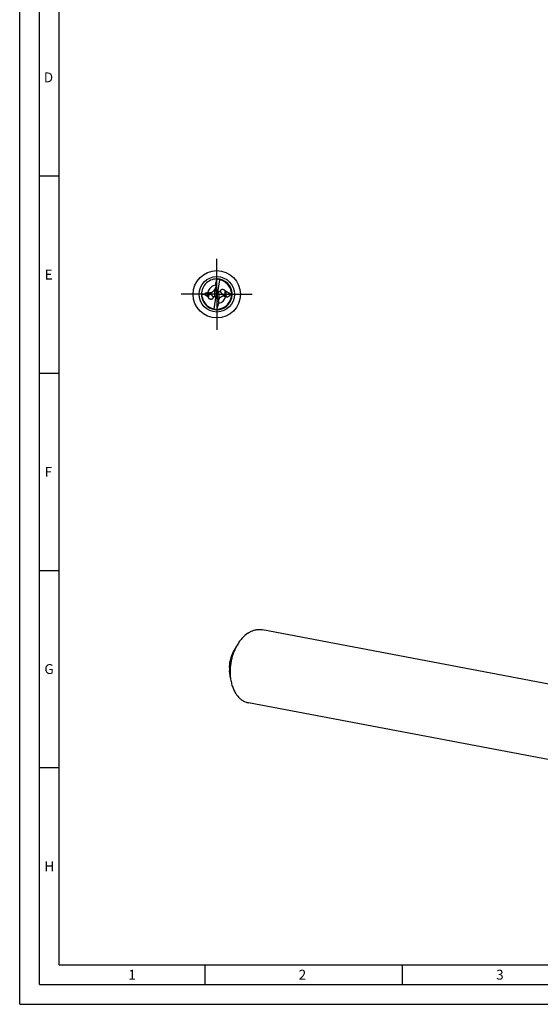
# Model space of a CAD drawing. Units: millimetres. Extents: x 0 to 594, y 0 to 420.
# Drawn here: x 0 to 132, y 0 to 250 of the extents above; entities that cross this region are included whole.
import ezdxf

# ---------------------------------------------------------------- set-up
doc = ezdxf.new("R2010")
doc.units = ezdxf.units.MM
doc.header["$LTSCALE"] = 32.67
doc.linetypes.add('CENTER', pattern=[0.6, 0.375, -0.075, 0.075, -0.075])
for name, color, linetype in [('607925124-000_AXIS', 7, 'CONTINUOUS'), ('607925124-000_CL', 7, 'CONTINUOUS'), ('608045181-000-00-ED1_FORMAT', 7, 'CONTINUOUS')]:
    doc.layers.add(name, color=color, linetype=linetype)
doc.styles.get("Standard").update_dxf_attribs({"font": 'TXT.SHX', "width": 0.7})

msp = doc.modelspace()

# ---------------------------------------------------------------- linework, layer by layer
at = {"layer": '607925124-000_AXIS', "color": 1, "linetype": 'CENTER'}
for q in [(50, 189), (41, 180), (50, 171), (59, 180)]:
    msp.add_line((50, 180), q, dxfattribs=at)
at = {"layer": '607925124-000_CL', "color": 7, "linetype": 'CONTINUOUS'}
for p, q in [((49.7561, 182.6164), (49.7561, 182.0951)), ((49.9811, 183.8322), (49.7829, 182.4682)), ((50.6779, 183.6838), (50.2145, 180.4941)), ((46.8909, 180.0416), (47.7114, 179.4337)), ((49.9308, 180.2859), (49.7694, 181.8357)), ((49.945, 180.0112), (49.945, 180.0144)), ((50.0573, 179.985), (49.945, 180.0144)), ((50.0562, 179.9938), (50.0573, 179.985)), ((50.1023, 179.7347), (50.4463, 178.2571)), ((50.9538, 180.695), (50.4299, 180.5941)), ((53.5, 180.0079), (52.2072, 180.8027)), ((49.0032, 179.4253), (49.5009, 179.4708)), ((49.3221, 176.3162), (49.8001, 179.6062)), ((49.1616, 176.3511), (49.1663, 176.35)), ((49.1616, 176.3511), (49.1663, 176.35)), ((141.1606, 79.8654), (61.5568, 94.9567)), ((55.0098, 90.8111), (54.1043, 89.1628)), ((53.4726, 82.7028), (53.2332, 84.5681)), ((137.6519, 61.3572), (58.0481, 76.4486))]:
    msp.add_line(p, q, dxfattribs=at)
at = {"layer": '607925124-000_CL', "color": 9, "linetype": 'CONTINUOUS'}
for p, q in [((49.7829, 182.4682), (49.7829, 182.8229)), ((47.7114, 179.4337), (47.7114, 180.5016)), ((48.0175, 179.8075), (48.0175, 180.4439)), ((49.5009, 179.4708), (49.5009, 181.2925)), ((50.4299, 180.5941), (50.6371, 178.9067)), ((51.9883, 180.0737), (52.0692, 179.4154)), ((52.2072, 180.8027), (52.395, 179.273)), ((50.5132, 177.7358), (50.5014, 177.733)), ((50.5136, 177.7344), (50.5017, 177.7318))]:
    msp.add_line(p, q, dxfattribs=at)
at = {"layer": '607925124-000_CL', "color": 7, "linetype": 'CONTINUOUS'}
msp.add_circle((50, 180), 6, dxfattribs=at)
at = {"layer": '607925124-000_CL', "color": 9, "linetype": 'CONTINUOUS'}
msp.add_circle((50, 180), 4.4858, dxfattribs=at)
at = {"layer": '607925124-000_CL', "color": 7, "linetype": 'CONTINUOUS'}
for centre, radius, start, end in [((50, 180), 3.9, 89.60177, 186.964771), ((50, 180), 3.9, 186.964791, 89.601755), ((17.9666, 189.5913), 32.5283, 347.990307, 349.806036), ((50, 180), 3.9, 269.601718, 65.215045), ((56.1129, 179.6705), 7.4111, 145.202097, 145.837801), ((50.349, 181.3014), 2.5574, 88.588892, 98.269591), ((50.7286, 184.0115), 0.3519, 202.084596, 205.854361), ((50.8886, 184.5062), 0.849, 255.630661, 258.853901), ((50.0002, 180.0009), 3.7431, 77.125433, 78.842031), ((49.9996, 179.9984), 3.7457, 76.693485, 77.125602), ((50, 180), 3.744, 11.26388, 76.693841), ((47.7221, 180.241), 0.2608, 87.882429, 92.356001), ((60.0242, 174.0415), 12.7796, 145.431629, 146.017079), ((52.1617, 181.0892), 1.2706, 198.073842, 204.785136), ((52.1877, 181.0999), 1.2986, 204.736184, 206.691977), ((51.5685, 180.6977), 0.5333, 20.96962, 23.985431), ((51.574, 180.6999), 0.5274, 17.947371, 20.96958), ((51.1198, 180.5198), 1.0154, 17.998394, 19.717432), ((52.3795, 186.9967), 7.078, 279.108528, 281.111843), ((50.0019, 180.0003), 3.7421, 10.774283, 11.264489), ((49.9995, 180), 3.7445, 0.787063, 10.773315), ((49.9963, 180.0003), 3.7477, 352.735201, 0.781645), ((50, 180), 3.744, 192.441468, 257.060606), ((47.8359, 178.8224), 1.3138, 27.316687, 28.55208), ((50, 180.0001), 3.7441, 270.699223, 347.355132), ((52.1536, 177.8167), 1.8676, 144.289942, 147.599024), ((50.0039, 179.999), 3.74, 347.358173, 347.761666), ((49.995, 180.0008), 3.7491, 347.763708, 352.730222), ((50, 180), 3.9, 243.671984, 243.807652), ((49.9998, 179.9991), 3.7431, 257.132326, 258.842035), ((49.1114, 175.4938), 0.849, 75.630661, 78.853901), ((49.2714, 175.9885), 0.3519, 22.084596, 25.854361), ((43.94, 180.2934), 7.3471, 325.198211, 325.839523)]:
    msp.add_arc(centre, radius, start, end, dxfattribs=at)
at = {"layer": '607925124-000_CL', "color": 9, "linetype": 'CONTINUOUS'}
for start, end in [(96.029449, 167.529712), (282.771913, 343.142593)]:
    msp.add_arc((50, 180), 2.323, start, end, dxfattribs=at)
at = {"layer": '607925124-000_CL', "color": 7, "linetype": 'CONTINUOUS'}
for centre, major_axis, ratio, start_param, end_param in [((50.4113, 182.1851), (0.0601, 1.3074), 0.49904226, 1.37556437, 1.86425656), ((49.243, 180.0583), (-0.5932, 0.4042), 0.92859622, -3.23157558, -2.57746961), ((49.243, 179.9114), (0.0644, 1.4008), 0.49904226, -1.47431175, -1.2773361), ((50.7614, 180.0105), (-0.6068, 0.4084), 0.90349127, -0.14539892, 0.6648169), ((50.7351, 180.2248), (-0.0738, 1.3769), 0.50567538, -4.56453951, -4.37572137), ((50.7799, 179.8601), (-0.585, 0.6164), 0.71300903, -0.42780764, -0.04339235), ((52.0893, 180.4571), (-0.3333, 0.3512), 0.71300903, 5.06997951, 5.38931598), ((47.8706, 179.7537), (-0.3016, 0.356), 0.73824635, -4.40478297, -3.91556636), ((49.243, 180.2052), (-0.5292, 0.6247), 0.73824635, -3.61938481, -3.0788597), ((49.8557, 177.7997), (-0.0689, 1.2851), 0.50567538, -1.63217042, -1.23412872), ((49.7407, 179.0085), (0.7285, 2.7853), 0.93448864, -2.92516916, -2.76534747)]:
    msp.add_ellipse(centre, major_axis=major_axis, ratio=ratio, start_param=start_param, end_param=end_param, dxfattribs=at)
for points, knots in [([(49.7561, 182.6164), (49.7561, 182.65), (49.7628, 182.7194), (49.7754, 182.7877), (49.7829, 182.8229)], [0, 0, 0, 0, 0.48278138, 1, 1, 1, 1]), ([(50.6779, 183.6838), (50.6517, 183.6909), (50.6006, 183.7095), (50.5067, 183.7625), (50.4467, 183.8177), (50.4119, 183.858)], [0, 0, 0, 0, 0.25279459, 0.50434807, 1, 1, 1, 1]), ([(46.1009, 179.9166), (46.2308, 179.9446), (46.4929, 179.995), (46.7576, 180.0295), (46.8909, 180.0416)], [0, 0, 0, 0, 0.4982809, 1, 1, 1, 1]), ([(46.8909, 180.0416), (46.9384, 180.098), (47.0423, 180.2069), (47.2262, 180.3486), (47.4492, 180.4612), (47.6205, 180.4978), (47.7114, 180.5016)], [0, 0, 0, 0, 0.22916751, 0.46585291, 0.71755753, 1, 1, 1, 1]), ([(47.7318, 180.5016), (47.7574, 180.5007), (47.8094, 180.4951), (47.905, 180.4762), (47.9743, 180.4572), (48.0175, 180.4439)], [0, 0, 0, 0, 0.26351687, 0.53570765, 1, 1, 1, 1]), ([(48.0175, 179.8075), (47.9894, 179.7716), (47.9484, 179.6944), (47.9042, 179.5379), (47.8978, 179.4197), (47.9025, 179.3435)], [0, 0, 0, 0, 0.2811496, 0.52924517, 1, 1, 1, 1]), ([(48.0175, 180.4439), (48.0588, 180.4311), (48.1473, 180.411), (48.2891, 180.4021), (48.4422, 180.4181), (48.6001, 180.462), (48.7544, 180.5317), (48.944, 180.6493), (49.07, 180.7589), (49.1463, 180.8367)], [0, 0, 0, 0, 0.10318089, 0.21533444, 0.33762429, 0.46876246, 0.60451779, 0.74004404, 1, 1, 1, 1]), ([(48.9899, 179.4503), (48.9694, 179.488), (48.9244, 179.5618), (48.8461, 179.666), (48.755, 179.7627), (48.6487, 179.8498), (48.5449, 179.9093), (48.4496, 179.9435), (48.3672, 179.96), (48.2743, 179.9604), (48.1759, 179.9357), (48.0862, 179.883), (48.0379, 179.8334), (48.0175, 179.8075)], [0, 0, 0, 0, 0.10485567, 0.21052105, 0.31790181, 0.42845906, 0.54508746, 0.60766101, 0.67494054, 0.74943932, 0.83275494, 0.91943288, 1, 1, 1, 1]), ([(49.1463, 180.8367), (49.1997, 180.8912), (49.2984, 181.0036), (49.3866, 181.1241), (49.4273, 181.1846)], [0, 0, 0, 0, 0.51149642, 1, 1, 1, 1]), ([(49.5009, 181.2925), (49.5473, 181.3599), (49.6441, 181.501), (49.7364, 181.6452), (49.7812, 181.7224)], [0, 0, 0, 0, 0.47855945, 1, 1, 1, 1]), ([(50.9538, 180.695), (50.9462, 180.7293), (50.9382, 180.7986), (50.9494, 180.901), (50.9816, 180.9956), (51.0324, 181.079), (51.0981, 181.1492), (51.2016, 181.2241), (51.3247, 181.2691), (51.4543, 181.283), (51.5551, 181.2779), (51.6561, 181.2568), (51.7547, 181.2192), (51.8481, 181.1655), (51.9606, 181.0731), (52.0261, 180.9812), (52.0557, 180.9145)], [0, 0, 0, 0, 0.06483125, 0.12757625, 0.18839645, 0.24775867, 0.3062983, 0.36461968, 0.48218999, 0.54261751, 0.60434586, 0.66751006, 0.73216668, 0.79820567, 0.86533913, 1, 1, 1, 1]), ([(51.0274, 180.5166), (51.0475, 180.4767), (51.0916, 180.3991), (51.1691, 180.2897), (51.2587, 180.1887), (51.362, 180.0978), (51.4612, 180.0345), (51.5506, 179.9952), (51.6259, 179.9729), (51.7104, 179.9621), (51.8049, 179.9696), (51.9033, 180.0043), (51.9619, 180.048), (51.9883, 180.0737)], [0, 0, 0, 0, 0.10944627, 0.2186708, 0.32846841, 0.4399724, 0.55524194, 0.61562907, 0.67907454, 0.74742889, 0.82351165, 0.90948458, 1, 1, 1, 1]), ([(51.9883, 180.0737), (52.0181, 180.1028), (52.0622, 180.1674), (52.1021, 180.2692), (52.1245, 180.3658), (52.1389, 180.4913), (52.133, 180.6495), (52.1052, 180.7731), (52.0856, 180.8335)], [0, 0, 0, 0, 0.15632655, 0.28759456, 0.40936335, 0.52736262, 0.76137829, 1, 1, 1, 1]), ([(53.5, 180.0079), (53.4474, 179.9193), (53.3269, 179.7461), (53.1369, 179.5566), (52.9539, 179.4283), (52.7925, 179.3457), (52.6045, 179.2861), (52.4671, 179.2719), (52.395, 179.273)], [0, 0, 0, 0, 0.22284478, 0.45390755, 0.57573931, 0.70459134, 0.84421468, 1, 1, 1, 1]), ([(46.1288, 179.5271), (46.1529, 179.5036), (46.1996, 179.455), (46.2625, 179.3758), (46.314, 179.2891), (46.3368, 179.2257), (46.3439, 179.1934)], [0, 0, 0, 0, 0.250933, 0.50235516, 0.7530199, 1, 1, 1, 1]), ([(47.9443, 179.0855), (47.9261, 179.1263), (47.9003, 179.2115), (47.8976, 179.3006), (47.9025, 179.3435)], [0, 0, 0, 0, 0.50880636, 1, 1, 1, 1]), ([(49.0032, 179.4253), (49.0205, 179.3905), (49.0476, 179.318), (49.0624, 179.2049), (49.0503, 179.0949), (49.0139, 178.9939), (48.9566, 178.9064), (48.8829, 178.8342), (48.7962, 178.7788), (48.6998, 178.7407), (48.5967, 178.72), (48.4895, 178.7175), (48.3808, 178.7332), (48.2737, 178.7676), (48.1716, 178.821), (48.048, 178.9161), (47.9761, 179.0139), (47.9443, 179.0855)], [0, 0, 0, 0, 0.06642531, 0.13106751, 0.19349476, 0.25388397, 0.31279311, 0.37095277, 0.42903799, 0.48762292, 0.54714233, 0.6079364, 0.67020962, 0.73406688, 0.79945469, 0.86609309, 1, 1, 1, 1]), ([(50.0194, 176.1679), (50.0961, 176.434), (50.2583, 176.9635), (50.4259, 177.4914), (50.5086, 177.7557)], [0, 0, 0, 0, 0.49997948, 1, 1, 1, 1]), ([(50.5767, 178.8174), (50.5444, 178.7664), (50.4795, 178.662), (50.4186, 178.555), (50.3899, 178.4994)], [0, 0, 0, 0, 0.4905664, 1, 1, 1, 1]), ([(50.5082, 177.8618), (50.5102, 177.8458), (50.5117, 177.8104), (50.51, 177.775), (50.5086, 177.7557)], [0, 0, 0, 0, 0.45408108, 1, 1, 1, 1]), ([(50.8477, 179.1572), (50.828, 179.1374), (50.7529, 179.0582), (50.6845, 178.9727), (50.6371, 178.9067)], [0, 0, 0, 0, 0.25618886, 1, 1, 1, 1]), ([(52.0692, 179.4154), (52.0319, 179.4373), (51.9518, 179.4771), (51.8191, 179.519), (51.6697, 179.539), (51.5046, 179.5298), (51.3295, 179.4848), (51.1552, 179.4032), (50.9922, 179.2921), (50.8939, 179.2037), (50.8477, 179.1572)], [0, 0, 0, 0, 0.09611205, 0.19786424, 0.30790547, 0.42914416, 0.56307311, 0.70702068, 0.85455184, 1, 1, 1, 1]), ([(52.2232, 179.3263), (52.2091, 179.3343), (52.1576, 179.3637), (52.1063, 179.3935), (52.0692, 179.4154)], [0, 0, 0, 0, 0.27311113, 1, 1, 1, 1]), ([(52.395, 179.273), (52.3795, 179.2733), (52.3192, 179.2801), (52.2622, 179.3043), (52.2232, 179.3263)], [0, 0, 0, 0, 0.25821894, 1, 1, 1, 1]), ([(49.3221, 176.3162), (49.3483, 176.3091), (49.3994, 176.2905), (49.4933, 176.2375), (49.5533, 176.1823), (49.5881, 176.142)], [0, 0, 0, 0, 0.2527946, 0.50434807, 1, 1, 1, 1]), ([(57.9055, 94.1033), (58.1914, 94.292), (58.7773, 94.6177), (59.5614, 94.8861), (60.1869, 95.0006), (60.6492, 95.0373), (61.1071, 95.0253), (61.4083, 94.9849), (61.5568, 94.9567)], [0, 0, 0, 0, 0.26751921, 0.52063412, 0.6429992, 0.76322915, 0.88198943, 1, 1, 1, 1]), ([(57.9055, 94.1033), (57.3211, 93.7176), (56.5103, 92.9812), (55.6061, 91.8169), (55.1997, 91.1569), (55.0098, 90.8111)], [0, 0, 0, 0, 0.4752922, 0.73218427, 1, 1, 1, 1]), ([(55.0098, 90.8111), (54.6784, 90.208), (54.255, 89.2504), (53.8404, 87.916), (53.6027, 86.878), (53.444, 85.825), (53.3414, 84.4315), (53.385, 83.3853), (53.4726, 82.7028)], [0, 0, 0, 0, 0.24638278, 0.3727415, 0.49999998, 0.62725845, 0.75361716, 1, 1, 1, 1]), ([(54.1044, 89.1629), (53.9166, 88.8211), (53.595, 88.0939), (53.2849, 86.9383), (53.1505, 85.7493), (53.1836, 84.9548), (53.2332, 84.568)], [0, 0, 0, 0, 0.24647364, 0.4999999, 0.75352622, 1, 1, 1, 1]), ([(53.4726, 82.7028), (53.5243, 82.2993), (53.6662, 81.5139), (54.0016, 80.394), (54.4497, 79.3753), (55.0027, 78.4775), (55.6508, 77.7184), (56.268, 77.2086), (56.794, 76.8894), (57.1994, 76.6956), (57.6176, 76.5459), (57.904, 76.4759), (58.0481, 76.4486)], [0, 0, 0, 0, 0.14761246, 0.28898083, 0.42332839, 0.55034071, 0.67026723, 0.78400152, 0.83907551, 0.89323991, 0.94677917, 1, 1, 1, 1])]:
    msp.add_open_spline(points, degree=3, knots=knots, dxfattribs=at)
at = {"layer": '608045181-000-00-ED1_FORMAT', "color": 3, "linetype": 'CONTINUOUS'}
for p, q in [((0, 0), (0, 420)), ((5, 5), (5, 415)), ((5, 210), (10, 210)), ((5, 160), (10, 160)), ((5, 110), (10, 110)), ((5, 60), (10, 60)), ((47, 10), (47, 5)), ((97, 10), (97, 5)), ((5, 5), (589, 5)), ((0, 0), (594, 0))]:
    msp.add_line(p, q, dxfattribs=at)
at = {"layer": '608045181-000-00-ED1_FORMAT', "color": 7, "linetype": 'CONTINUOUS'}
for q in [(10, 410), (584, 10)]:
    msp.add_line((10, 10), q, dxfattribs=at)

# ---------------------------------------------------------------- texts
at = {"layer": '608045181-000-00-ED1_FORMAT', "color": 2, "linetype": 'CONTINUOUS', "char_height": 2.5, "attachment_point": 1, "line_spacing_factor": 0.9}
for s, insert, width in [('D', (6.131, 236.25), 4.107143), ('E', (6.369, 186.25), 3.392857), ('F', (6.369, 136.25), 3.392857), ('G', (6.2798, 86.25), 3.660714), ('H', (6.2798, 36.25), 3.660714), ('1', (27.5476, 8.75), 2.857143), ('2', (70.7798, 8.75), 3.660714), ('3', (120.869, 8.75), 3.392857)]:
    msp.add_mtext(s, dxfattribs=dict(at, insert=insert, width=width))

doc.saveas('drawing.dxf')
